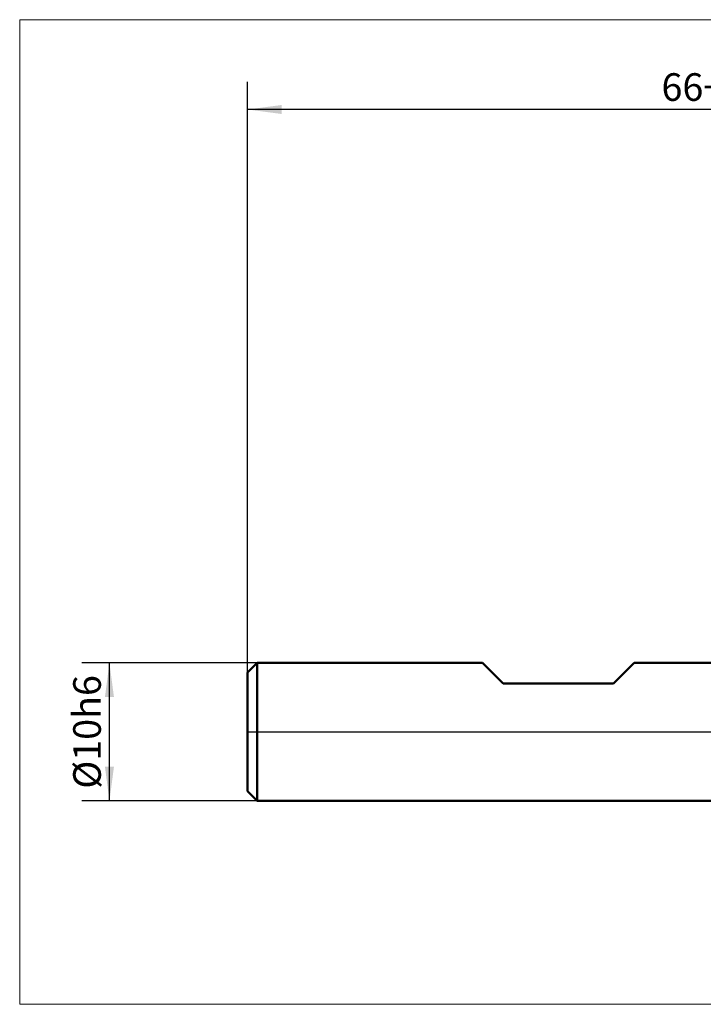
# Model space of a CAD drawing. Units: millimetres. Extents: x -68.5 to 30.5, y -19.7 to 51.5.
# Drawn here: x -68.5 to -19, y -19.7 to 51.5 of the extents above; entities that cross this region are included whole.
import ezdxf

# ---------------------------------------------------------------- set-up
doc = ezdxf.new("R2010")
doc.units = ezdxf.units.MM
doc.linetypes.add('LONGDASHDASH', pattern=[7, 4, -1, 1, -1])
for name, color, linetype, lineweight in [('4', 2, 'LONGDASHDASH', 25), ('INFTOTAL', 9, 'CONTINUOUS', 18), ('NOCUT', 7, 'CONTINUOUS', 25), ('SK1', 4, 'CONTINUOUS', 50), ('SK2', 7, 'CONTINUOUS', 25)]:
    doc.layers.add(name, color=color, linetype=linetype, lineweight=lineweight)
doc.styles.add('Monospac821 BT', font='txt', dxfattribs={"height": 3.5})
doc.dimstyles.get("Standard").update_dxf_attribs({"dimtxt": 3.5, "dimasz": 3, "dimexe": 1, "dimexo": 0.5, "dimgap": 0.8, "dimtad": 1, "dimtoh": 1, "dimzin": 1, "dimdsep": 46, "dimtxsty": 'Monospac821 BT', "dimcen": 2.5, "dimadec": 1, "dimazin": 0, "dimtfac": 1, "dimtdec": 4, "dimtix": 1, "dimtmove": 1, "dimatfit": 3, "dimfxl": 1, "dimtolj": 1, "dimtzin": 1, "dimarcsym": 0})

# ---------------------------------------------------------------- blocks, each defined once
blk = doc.blocks.new('*D746')
at = {"layer": 'SK2'}
for p, q in [((-51.999, 4.3), (-51.999, 47.046578)), ((14.001, 0), (14.001, 47.046578)), ((14.001, 45.046578), (-51.999, 45.046578))]:
    blk.add_line(p, q, dxfattribs=at)
at = {"layer": 'SK2', "color": 0}
for p in [(-51.999, 45.046578), (-51.999, 4.3), (14.001, 0)]:
    blk.add_point(p, dxfattribs=at)
at = {"layer": 'SK2'}
for points in [[(-51.999, 45.046578), (-49.520388, 45.372894), (-49.520388, 44.720263)], [(14.001, 45.046578), (11.522388, 44.720263), (11.522388, 45.372894)]]:
    blk.add_solid(points, dxfattribs=at)
at = {"layer": 'SK2', "insert": (-18.999, 45.046578), "char_height": 2, "attachment_point": 8}
blk.add_mtext('66+2', dxfattribs=at)
blk = doc.blocks.new('*D754')
at = {"layer": 'SK2'}
for p, q in [((-51.299, 5), (-63.999, 5)), ((-61.999, -5), (-61.999, 5)), ((-51.299, -5), (-63.999, -5))]:
    blk.add_line(p, q, dxfattribs=at)
at = {"layer": 'SK2', "color": 0}
for p in [(-61.999, 5), (-51.299, 5), (-51.299, -5)]:
    blk.add_point(p, dxfattribs=at)
at = {"layer": 'SK2'}
for points in [[(-61.999, 5), (-61.672685, 2.521388), (-62.325315, 2.521388)], [(-61.999, -5), (-62.325315, -2.521388), (-61.672685, -2.521388)]]:
    blk.add_solid(points, dxfattribs=at)
at = {"layer": 'SK2', "insert": (-61.999, 0), "char_height": 2, "attachment_point": 8, "rotation": 90}
blk.add_mtext('Ø10h6', dxfattribs=at)

msp = doc.modelspace()

# ---------------------------------------------------------------- linework, layer by layer
at = {"layer": '4'}
msp.add_line((-51.999, 0), (14.001, 0), dxfattribs=at)
at = {"layer": 'INFTOTAL'}
for p, q in [((-68.499, 51.546578), (30.501, 51.546578)), ((-68.499, -19.714669), (-68.499, 51.546578)), ((30.501, -19.714669), (-68.499, -19.714669))]:
    msp.add_line(p, q, dxfattribs=at)
at = {"layer": 'NOCUT'}
for p, q in [((-51.299, 5), (-51.999, 4.3)), ((-34.999, 5), (-51.299, 5)), ((-33.499, 3.5), (-34.999, 5)), ((-23.999, 5), (-25.499, 3.5)), ((0, 5), (-23.999, 5)), ((-51.999, 4.3), (-51.999, 0)), ((-25.499, 3.5), (-33.499, 3.5)), ((-51.999, 0), (0.001, 0))]:
    msp.add_line(p, q, dxfattribs=at)
at = {"layer": 'SK1'}
for p, q in [((-51.299, 5), (-51.999, 4.3)), ((-34.999, 5), (-51.299, 5)), ((-51.299, 5), (-51.299, -5)), ((-33.499, 3.5), (-34.999, 5)), ((-23.999, 5), (-25.499, 3.5)), ((0, 5), (-23.999, 5)), ((-51.999, 4.3), (-51.999, -4.3)), ((-25.499, 3.5), (-33.499, 3.5)), ((-51.299, -5), (-51.999, -4.3)), ((0, -5), (-51.299, -5))]:
    msp.add_line(p, q, dxfattribs=at)

# ---------------------------------------------------------------- dimensions: what is measured, and where the dimension line sits
at = {"layer": 'SK2'}
dim = msp.add_linear_dim(base=(-51.999, 45.046578), p1=(14.001, 0), p2=(-51.999, 4.3), text='<>+2', dimstyle='STANDARD', dxfattribs=at)
dim.commit()
dim.dimension.update_dxf_attribs({"geometry": '*D746', "text_midpoint": (-18.999, 45.046578), "dimtype": 160})
dim = msp.add_linear_dim(base=(-61.999, 5), p1=(-51.299, -5), p2=(-51.299, 5), angle=270, text='%%c<>h6', dimstyle='STANDARD', dxfattribs=at)
dim.commit()
dim.dimension.update_dxf_attribs({"geometry": '*D754', "text_midpoint": (-61.999, 0), "dimtype": 160})

doc.saveas('drawing.dxf')
